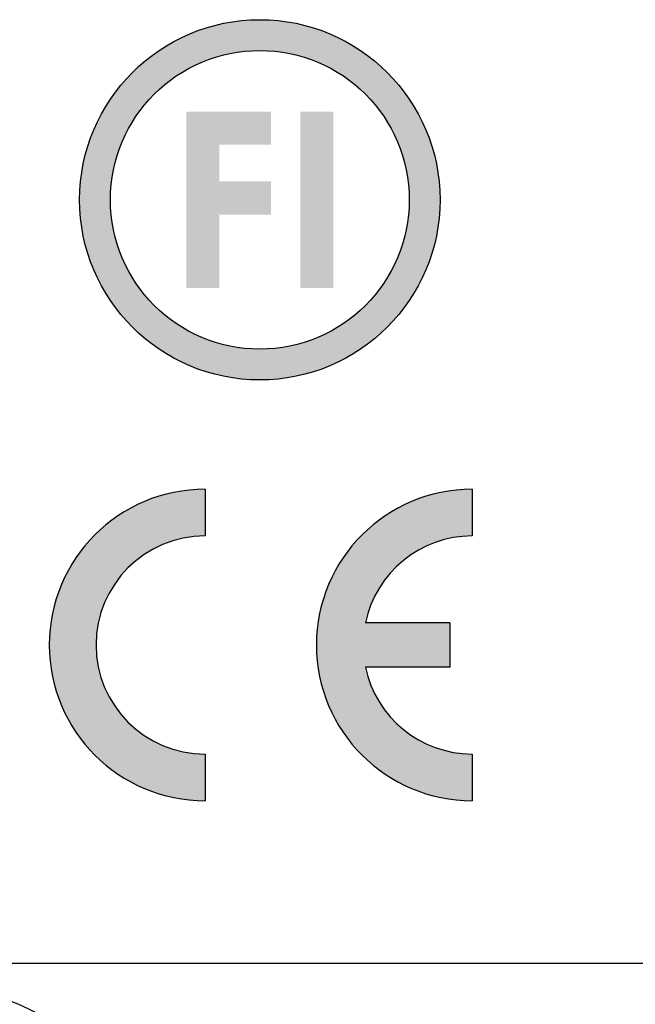
# Model space of a CAD drawing. Extents: x -4 to 771, y 21 to 2720.
# Drawn here: x 609 to 624, y 336 to 359 of the extents above; entities that cross this region are included whole.
import ezdxf

# ---------------------------------------------------------------- set-up
doc = ezdxf.new("R2010")
doc.units = 0
doc.header["$LTSCALE"] = 25
doc.layers.get('0').update_dxf_attribs({"color": 4, "linetype": 'CONTINUOUS'})
doc.layers.add('FILMTEXT', color=7, linetype='CONTINUOUS')

# ---------------------------------------------------------------- blocks, each defined once
blk = doc.blocks.new('CE_merkki')
at = {"layer": 'FILMTEXT'}
h = blk.add_hatch(color=256, dxfattribs=at)
h.paths.add_polyline_path([(2.995, 3.326, -0.355219), (4.99, 4.948), (4.99, 5.821, 1), (4.99, 0), (4.99, 0.873, -0.35522), (2.995, 2.495), (4.574, 2.495), (4.574, 3.326)])
h.paths.add_polyline_path([(0, 0), (0, 0.873, -1), (0, 4.948), (0, 5.821, 1)])
for p, q in [((0, 5.821), (0, 4.948)), ((4.99, 5.821), (4.99, 4.948)), ((4.574, 3.326), (2.995, 3.326)), ((4.574, 3.326), (4.574, 2.495)), ((4.574, 2.495), (2.995, 2.495)), ((0, 0.873), (0, 0)), ((4.99, 0.873), (4.99, 0))]:
    blk.add_line(p, q, dxfattribs=at)
for centre, radius, start, end in [((0, 2.911), 2.911, 90, 270), ((4.99, 2.911), 2.911, 90, 270), ((0, 2.911), 2.037, 90, 270), ((4.99, 2.911), 2.037, 90, 168.2241), ((4.99, 2.911), 2.037, 191.7758, 270)]:
    blk.add_arc(centre, radius, start, end, dxfattribs=at)
blk = doc.blocks.new('A$C794F1145')
h = blk.add_hatch(color=7)
h.paths.add_polyline_path([(9, 4.5, 1), (0, 4.5, 1)])
h.paths.add_polyline_path([(0.77, 4.5, -1), (8.23, 4.5, -1)], flags=16)
for points in [[(2.663, 2.296), (3.49, 2.296), (3.49, 4.133), (4.776, 4.133), (4.776, 4.959), (3.49, 4.959), (3.49, 5.878), (4.776, 5.878), (4.776, 6.704), (3.49, 6.704), (2.663, 6.704)], [(6.337, 6.704), (5.51, 6.704), (5.51, 2.296), (6.337, 2.296)]]:
    blk.add_hatch(color=7).paths.add_polyline_path(points)
at = {"color": 7}
for radius in [4.5, 3.73]:
    blk.add_circle((4.5, 4.5), radius, dxfattribs=at)

msp = doc.modelspace()

# ---------------------------------------------------------------- linework, layer by layer
msp.add_arc((606.609, 330.756), 5.804, 0, 90)
at = {"layer": 'FILMTEXT'}
msp.add_line((554.109, 337.076), (636.109, 337.076), dxfattribs=at)

# ---------------------------------------------------------------- block references
for name, p, xscale, yscale in [('A$C794F1145', (610.328, 350.919), 0.9500000000000028, 0.9500000000000028), ('CE_merkki', (613.305, 340.932), 1.27000000000001, 1.27000000000001)]:
    msp.add_blockref(name, p, dxfattribs=dict(at, xscale=xscale, yscale=yscale))

doc.saveas('drawing.dxf')
